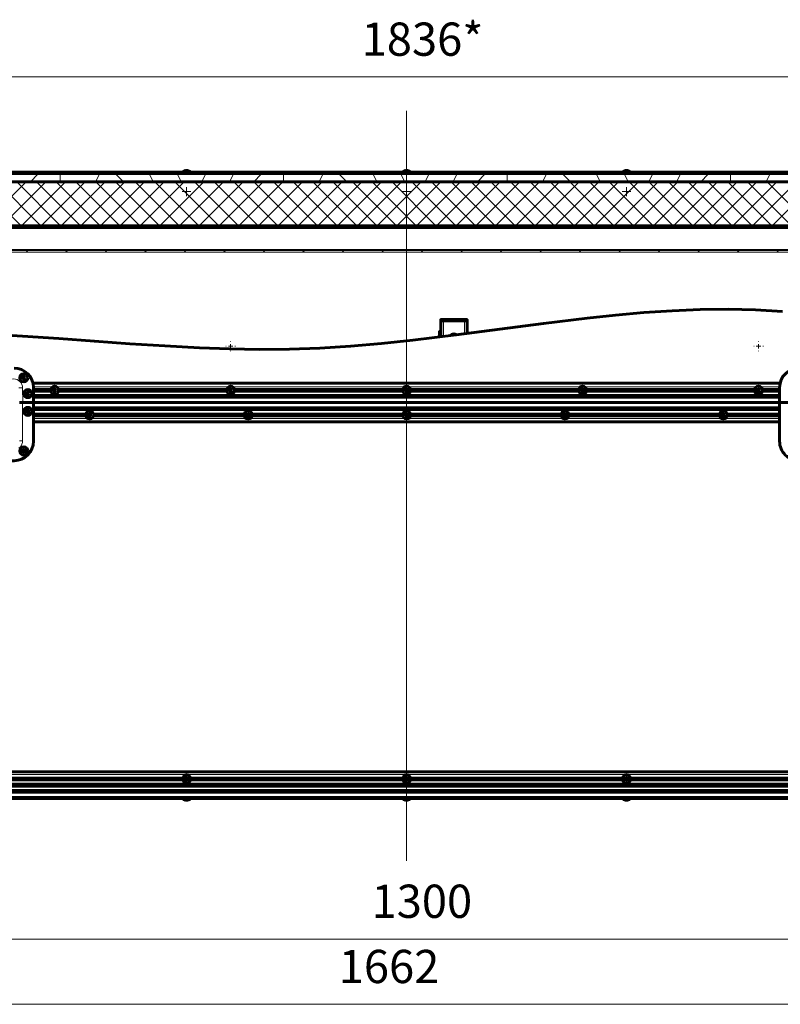
# Model space of a CAD drawing. Units: millimetres. Extents: x 1504.4 to 1518.3, y 1004.8 to 1012.4.
# Drawn here: x 1507.8 to 1511.2, y 1007.7 to 1012.1 of the extents above; entities that cross this region are included whole.
import ezdxf

# ---------------------------------------------------------------- set-up
doc = ezdxf.new("R2010")
doc.units = ezdxf.units.MM
doc.layers.add('PDF _Геометрия', color=7, linetype='Continuous')
doc.layers.add('PDF _Текст', color=7, linetype='Continuous')
doc.styles.add('PDF Arial', font='arial.ttf')

msp = doc.modelspace()

# ---------------------------------------------------------------- linework, layer by layer
at = {"layer": 'PDF _Геометрия', "lineweight": 20}
for points in [[(1505.9031, 1011.8401), (1513.1314, 1011.8401)], [(1509.5173, 1008.3328), (1509.5173, 1011.6894)], [(1512.9299, 1011.4137), (1506.1047, 1011.4137)], [(1506.1047, 1011.4111), (1512.9299, 1011.4111)], [(1512.9299, 1011.4107), (1506.1047, 1011.4107)], [(1506.1047, 1011.4094), (1512.9299, 1011.4094)], [(1507.596, 1011.3716), (1507.7929, 1011.1748)], [(1507.8146, 1011.3716), (1507.6177, 1011.1748)], [(1507.6844, 1011.3716), (1507.8813, 1011.1748)], [(1507.903, 1011.3716), (1507.7061, 1011.1748)], [(1507.7728, 1011.3716), (1507.9696, 1011.1748)], [(1507.9913, 1011.3716), (1507.7945, 1011.1748)], [(1507.834, 1011.3716), (1507.8673, 1011.4049), (1507.8755, 1011.409)], [(1507.8612, 1011.3716), (1508.058, 1011.1748)], [(1508.0797, 1011.3716), (1507.8829, 1011.1748)], [(1507.9496, 1011.3716), (1508.1464, 1011.1748)], [(1507.9673, 1011.3716), (1507.9673, 1011.409)], [(1508.1681, 1011.3716), (1507.9713, 1011.1748)], [(1508.038, 1011.3716), (1508.2348, 1011.1748)], [(1508.2565, 1011.3716), (1508.0597, 1011.1748)], [(1508.1256, 1011.3716), (1508.1443, 1011.409)], [(1508.1263, 1011.3716), (1508.3232, 1011.1748)], [(1508.3449, 1011.3716), (1508.148, 1011.1748)], [(1508.2505, 1011.3716), (1508.2131, 1011.409)], [(1508.2147, 1011.3716), (1508.4116, 1011.1748)], [(1508.4333, 1011.3716), (1508.2364, 1011.1748)], [(1508.3031, 1011.3716), (1508.5, 1011.1748)], [(1508.5217, 1011.3716), (1508.3248, 1011.1748)], [(1508.3839, 1011.3716), (1508.3673, 1011.4049), (1508.3631, 1011.409)], [(1508.3915, 1011.3716), (1508.5884, 1011.1748)], [(1508.6101, 1011.3716), (1508.4132, 1011.1748)], [(1508.4799, 1011.3716), (1508.6768, 1011.1748)], [(1508.5089, 1011.3716), (1508.4902, 1011.409)], [(1508.6984, 1011.3716), (1508.5016, 1011.1748)], [(1508.5683, 1011.3716), (1508.7651, 1011.1748)], [(1508.7868, 1011.3716), (1508.59, 1011.1748)], [(1508.6006, 1011.3716), (1508.6173, 1011.4049)], [(1508.6567, 1011.3716), (1508.8535, 1011.1748)], [(1508.6673, 1011.4049), (1508.6631, 1011.409)], [(1508.8752, 1011.3716), (1508.6784, 1011.1748)], [(1508.7256, 1011.3716), (1508.7443, 1011.409)], [(1508.7451, 1011.3716), (1508.9419, 1011.1748)], [(1508.9636, 1011.3716), (1508.7668, 1011.1748)], [(1508.8334, 1011.3716), (1509.0303, 1011.1748)], [(1508.834, 1011.3716), (1508.8673, 1011.4049), (1508.8755, 1011.409)], [(1509.052, 1011.3716), (1508.8552, 1011.1748)], [(1508.9218, 1011.3716), (1509.1187, 1011.1748)], [(1509.1404, 1011.3716), (1508.9435, 1011.1748)], [(1508.9673, 1011.3716), (1508.9673, 1011.409)], [(1509.0102, 1011.3716), (1509.2071, 1011.1748)], [(1509.2288, 1011.3716), (1509.0319, 1011.1748)], [(1509.0986, 1011.3716), (1509.2955, 1011.1748)], [(1509.3172, 1011.3716), (1509.1203, 1011.1748)], [(1509.1256, 1011.3716), (1509.1443, 1011.409)], [(1509.187, 1011.3716), (1509.3838, 1011.1748)], [(1509.4056, 1011.3716), (1509.2087, 1011.1748)], [(1509.2505, 1011.3716), (1509.2131, 1011.409)], [(1509.2754, 1011.3716), (1509.4722, 1011.1748)], [(1509.4939, 1011.3716), (1509.2971, 1011.1748)], [(1509.3839, 1011.3716), (1509.3673, 1011.4049), (1509.3631, 1011.409)], [(1509.3638, 1011.3716), (1509.5606, 1011.1748)], [(1509.5823, 1011.3716), (1509.3855, 1011.1748)], [(1509.4522, 1011.3716), (1509.649, 1011.1748)], [(1509.6707, 1011.3716), (1509.4739, 1011.1748)], [(1509.5089, 1011.3716), (1509.4902, 1011.409)], [(1509.5406, 1011.3716), (1509.7374, 1011.1748)], [(1509.7591, 1011.3716), (1509.5623, 1011.1748)], [(1509.6006, 1011.3716), (1509.6173, 1011.4049)], [(1509.6289, 1011.3716), (1509.8258, 1011.1748)], [(1509.8475, 1011.3716), (1509.6507, 1011.1748)], [(1509.6673, 1011.4049), (1509.6631, 1011.409)], [(1509.7173, 1011.3716), (1509.9142, 1011.1748)], [(1509.7256, 1011.3716), (1509.7443, 1011.409)], [(1509.9359, 1011.3716), (1509.739, 1011.1748)], [(1509.8057, 1011.3716), (1510.0026, 1011.1748)], [(1510.0243, 1011.3716), (1509.8274, 1011.1748)], [(1509.834, 1011.3716), (1509.8673, 1011.4049), (1509.8755, 1011.409)], [(1509.8941, 1011.3716), (1510.091, 1011.1748)], [(1510.1127, 1011.3716), (1509.9158, 1011.1748)], [(1509.9673, 1011.3716), (1509.9673, 1011.409)], [(1509.9825, 1011.3716), (1510.1793, 1011.1748)], [(1510.2011, 1011.3716), (1510.0042, 1011.1748)], [(1510.0709, 1011.3716), (1510.2677, 1011.1748)], [(1510.2894, 1011.3716), (1510.0926, 1011.1748)], [(1510.1256, 1011.3716), (1510.1443, 1011.409)], [(1510.1593, 1011.3716), (1510.3561, 1011.1748)], [(1510.3778, 1011.3716), (1510.181, 1011.1748)], [(1510.2505, 1011.3716), (1510.2131, 1011.409)], [(1510.2477, 1011.3716), (1510.4445, 1011.1748)], [(1510.4662, 1011.3716), (1510.2694, 1011.1748)], [(1510.3361, 1011.3716), (1510.5329, 1011.1748)], [(1510.5546, 1011.3716), (1510.3578, 1011.1748)], [(1510.3839, 1011.3716), (1510.3673, 1011.4049), (1510.3631, 1011.409)], [(1510.4244, 1011.3716), (1510.6213, 1011.1748)], [(1510.643, 1011.3716), (1510.4461, 1011.1748)], [(1510.5089, 1011.3716), (1510.4902, 1011.409)], [(1510.5128, 1011.3716), (1510.7097, 1011.1748)], [(1510.7314, 1011.3716), (1510.5345, 1011.1748)], [(1510.6006, 1011.3716), (1510.6173, 1011.4049)], [(1510.6012, 1011.3716), (1510.7981, 1011.1748)], [(1510.8198, 1011.3716), (1510.6229, 1011.1748)], [(1510.6673, 1011.4049), (1510.6631, 1011.409)], [(1510.6896, 1011.3716), (1510.8865, 1011.1748)], [(1510.9082, 1011.3716), (1510.7113, 1011.1748)], [(1510.7256, 1011.3716), (1510.7443, 1011.409)], [(1510.778, 1011.3716), (1510.9748, 1011.1748)], [(1510.9965, 1011.3716), (1510.7997, 1011.1748)], [(1510.834, 1011.3716), (1510.8673, 1011.4049), (1510.8755, 1011.409)], [(1510.8664, 1011.3716), (1511.0632, 1011.1748)], [(1511.0849, 1011.3716), (1510.8881, 1011.1748)], [(1510.9548, 1011.3716), (1511.1516, 1011.1748)], [(1510.9673, 1011.3716), (1510.9673, 1011.409)], [(1511.1733, 1011.3716), (1510.9765, 1011.1748)], [(1511.0432, 1011.3716), (1511.24, 1011.1748)], [(1511.2617, 1011.3716), (1511.0649, 1011.1748)], [(1511.1256, 1011.3716), (1511.1443, 1011.409)], [(1511.1315, 1011.3716), (1511.3284, 1011.1748)], [(1511.3501, 1011.3716), (1511.1533, 1011.1748)], [(1508.5232, 1011.3271), (1508.5133, 1011.3271)], [(1508.533, 1011.3173), (1508.533, 1011.3271), (1508.5231, 1011.3271)], [(1508.533, 1011.337), (1508.533, 1011.3468)], [(1508.533, 1011.337), (1508.533, 1011.3271), (1508.5428, 1011.3271)], [(1508.5428, 1011.3271), (1508.5527, 1011.3271)], [(1509.5074, 1011.3271), (1509.4976, 1011.3271)], [(1509.5172, 1011.3173), (1509.5172, 1011.3271), (1509.5074, 1011.3271)], [(1509.5172, 1011.337), (1509.5172, 1011.3271), (1509.5271, 1011.3271)], [(1509.5173, 1011.337), (1509.5173, 1011.3468)], [(1509.5271, 1011.3271), (1509.5369, 1011.3271)], [(1510.4917, 1011.3271), (1510.4818, 1011.3271)], [(1510.5015, 1011.3173), (1510.5015, 1011.3271), (1510.4917, 1011.3271)], [(1510.5015, 1011.337), (1510.5015, 1011.3468)], [(1510.5015, 1011.337), (1510.5015, 1011.3271), (1510.5113, 1011.3271)], [(1510.5113, 1011.3271), (1510.5212, 1011.3271)], [(1508.533, 1011.3173), (1508.533, 1011.3074)], [(1509.5173, 1011.3173), (1509.5173, 1011.3074)], [(1510.5015, 1011.3173), (1510.5015, 1011.3074)], [(1512.8637, 1011.1746), (1506.1708, 1011.1746)], [(1512.8558, 1011.1667), (1506.1787, 1011.1667)], [(1512.8519, 1010.6007), (1512.8519, 1011.1628), (1506.1826, 1011.1628), (1506.1826, 1011.1213)], [(1507.8814, 1011.1746), (1507.8893, 1011.1667)], [(1508.0582, 1011.1746), (1508.0661, 1011.1667)], [(1508.235, 1011.1746), (1508.2429, 1011.1667)], [(1508.4118, 1011.1746), (1508.4197, 1011.1667)], [(1508.5886, 1011.1746), (1508.5964, 1011.1667)], [(1508.7653, 1011.1746), (1508.7732, 1011.1667)], [(1508.9421, 1011.1746), (1508.95, 1011.1667)], [(1509.1189, 1011.1746), (1509.1268, 1011.1667)], [(1509.2957, 1011.1746), (1509.3035, 1011.1667)], [(1509.4724, 1011.1746), (1509.4803, 1011.1667)], [(1509.6492, 1011.1746), (1509.6571, 1011.1667)], [(1509.826, 1011.1746), (1509.8339, 1011.1667)], [(1510.0028, 1011.1746), (1510.0106, 1011.1667)], [(1510.1795, 1011.1746), (1510.1874, 1011.1667)], [(1510.3563, 1011.1746), (1510.3642, 1011.1667)], [(1510.5331, 1011.1746), (1510.541, 1011.1667)], [(1510.7099, 1011.1746), (1510.7178, 1011.1667)], [(1510.8867, 1011.1746), (1510.8945, 1011.1667)], [(1511.0634, 1011.1746), (1511.0713, 1011.1667)], [(1512.7535, 1011.0643), (1506.281, 1011.0643), (1506.2889, 1011.0565), (1506.281, 1011.0643), (1506.281, 1011.0644), (1506.2808, 1011.0646), (1506.2805, 1011.0649), (1506.2801, 1011.0653), (1506.2796, 1011.0657), (1506.2791, 1011.0663), (1506.2784, 1011.0669), (1506.2778, 1011.0676), (1506.2771, 1011.0683), (1506.2779, 1011.0675), (1506.2786, 1011.0668), (1506.2793, 1011.0661), (1506.2799, 1011.0655), (1506.2804, 1011.065), (1506.2807, 1011.0646), (1506.281, 1011.0644), (1506.281, 1011.0643)], [(1512.7574, 1010.5994), (1512.7574, 1011.0683), (1506.2771, 1011.0683), (1506.2771, 1010.6507)], [(1507.8149, 1011.0643), (1507.8228, 1011.0565)], [(1507.9917, 1011.0643), (1507.9996, 1011.0565)], [(1508.1685, 1011.0643), (1508.1763, 1011.0565)], [(1508.3452, 1011.0643), (1508.3531, 1011.0565)], [(1508.522, 1011.0643), (1508.5299, 1011.0565)], [(1508.6988, 1011.0643), (1508.7067, 1011.0565)], [(1508.8756, 1011.0643), (1508.8834, 1011.0565)], [(1509.0523, 1011.0643), (1509.0602, 1011.0565)], [(1509.2291, 1011.0643), (1509.237, 1011.0565)], [(1509.4059, 1011.0643), (1509.4138, 1011.0565)], [(1509.5827, 1011.0643), (1509.5906, 1011.0565)], [(1509.7594, 1011.0643), (1509.7673, 1011.0565)], [(1509.9362, 1011.0643), (1509.9441, 1011.0565)], [(1510.113, 1011.0643), (1510.1209, 1011.0565)], [(1510.2898, 1011.0643), (1510.2977, 1011.0565)], [(1510.4666, 1011.0643), (1510.4744, 1011.0565)], [(1510.6433, 1011.0643), (1510.6512, 1011.0565)], [(1510.8201, 1011.0643), (1510.828, 1011.0565)], [(1510.9969, 1011.0643), (1511.0048, 1011.0565)], [(1511.1737, 1011.0643), (1511.1815, 1011.0565)], [(1506.2889, 1011.0565), (1512.7456, 1011.0565)], [(1509.682, 1010.6797), (1509.682, 1010.7488), (1509.682, 1010.7547)], [(1509.7765, 1010.6916), (1509.7765, 1010.7488), (1509.7765, 1010.7547)], [(1508.7102, 1010.6354), (1508.7082, 1010.6354)], [(1508.7299, 1010.6256), (1508.7299, 1010.6354), (1508.72, 1010.6354)], [(1508.7298, 1010.6551), (1508.7298, 1010.6571)], [(1508.7299, 1010.6452), (1508.7299, 1010.6354), (1508.7397, 1010.6354)], [(1508.7495, 1010.6354), (1508.7515, 1010.6354)], [(1511.0724, 1010.6354), (1511.0704, 1010.6354)], [(1511.092, 1010.6256), (1511.092, 1010.6354), (1511.0822, 1010.6354)], [(1511.092, 1010.6452), (1511.092, 1010.6354), (1511.1019, 1010.6354)], [(1511.0921, 1010.6551), (1511.0921, 1010.6571)], [(1511.1117, 1010.6354), (1511.1137, 1010.6354)], [(1508.7298, 1010.6157), (1508.7298, 1010.6137)], [(1511.0921, 1010.6157), (1511.0921, 1010.6137)], [(1507.4949, 1010.3835), (1507.4948, 1010.4484), (1507.4955, 1010.4563), (1507.4978, 1010.4638), (1507.5015, 1010.4708), (1507.5064, 1010.4769), (1507.5125, 1010.4819), (1507.5194, 1010.4856), (1507.527, 1010.4879), (1507.5348, 1010.4887), (1507.7592, 1010.4892), (1507.7671, 1010.4885), (1507.7746, 1010.4862), (1507.7815, 1010.4825), (1507.7876, 1010.4775), (1507.7926, 1010.4715), (1507.7964, 1010.4645), (1507.7987, 1010.457), (1507.7995, 1010.4492), (1507.7996, 1010.3842)], [(1507.7821, 1010.4491), (1507.7829, 1010.4491), (1507.7837, 1010.4491), (1507.7843, 1010.4491), (1507.7849, 1010.4491), (1507.7854, 1010.4491), (1507.7858, 1010.4491), (1507.786, 1010.4491), (1507.7861, 1010.4491), (1507.7863, 1010.4491), (1507.7871, 1010.4492), (1507.7883, 1010.4492), (1507.79, 1010.4492), (1507.792, 1010.4492), (1507.7944, 1010.4492), (1507.7969, 1010.4492), (1507.7995, 1010.4492)], [(1511.1886, 1010.4698), (1507.8459, 1010.4698)], [(1507.9334, 1010.4543), (1507.8478, 1010.4543)], [(1507.8478, 1010.4543), (1507.9336, 1010.4543)], [(1507.9513, 1010.4543), (1508.721, 1010.4543)], [(1508.7208, 1010.4543), (1507.9515, 1010.4543)], [(1508.7387, 1010.4543), (1509.5084, 1010.4543)], [(1509.5082, 1010.4543), (1508.7389, 1010.4543)], [(1509.5172, 1010.4484), (1509.5172, 1010.4385), (1509.5271, 1010.4385)], [(1509.5173, 1010.4582), (1509.5173, 1010.4602)], [(1509.5261, 1010.4543), (1510.2958, 1010.4543)], [(1510.2956, 1010.4543), (1509.5263, 1010.4543)], [(1510.3046, 1010.4484), (1510.3046, 1010.4385), (1510.3145, 1010.4385)], [(1510.3047, 1010.4582), (1510.3047, 1010.4602)], [(1510.3135, 1010.4543), (1511.0832, 1010.4543)], [(1511.083, 1010.4543), (1510.3137, 1010.4543)], [(1511.1009, 1010.4543), (1511.1867, 1010.4543)], [(1511.1867, 1010.4543), (1511.1011, 1010.4543)], [(1507.8479, 1010.4429), (1507.9249, 1010.4429)], [(1507.9247, 1010.4421), (1507.8479, 1010.4421)], [(1507.8479, 1010.435), (1507.9247, 1010.435)], [(1507.9249, 1010.4342), (1507.8479, 1010.4342)], [(1507.848, 1010.4153), (1511.1865, 1010.4153)], [(1511.1865, 1010.4145), (1507.848, 1010.4145)], [(1507.848, 1010.4074), (1511.1865, 1010.4074)], [(1511.1865, 1010.4067), (1507.848, 1010.4067)], [(1507.96, 1010.4429), (1508.7123, 1010.4429)], [(1508.7123, 1010.4342), (1507.96, 1010.4342)], [(1508.7121, 1010.4421), (1507.9602, 1010.4421)], [(1507.9602, 1010.435), (1508.7121, 1010.435)], [(1508.7474, 1010.4429), (1509.4997, 1010.4429)], [(1509.4997, 1010.4342), (1508.7474, 1010.4342)], [(1509.4995, 1010.4421), (1508.7476, 1010.4421)], [(1508.7476, 1010.435), (1509.4995, 1010.435)], [(1509.4976, 1010.4386), (1509.4956, 1010.4386)], [(1509.5172, 1010.4287), (1509.5172, 1010.4385), (1509.5074, 1010.4385)], [(1509.5173, 1010.4189), (1509.5173, 1010.4169)], [(1509.5348, 1010.4429), (1510.2871, 1010.4429)], [(1510.2871, 1010.4342), (1509.5348, 1010.4342)], [(1510.2869, 1010.4421), (1509.535, 1010.4421)], [(1509.535, 1010.435), (1510.2869, 1010.435)], [(1509.5369, 1010.4386), (1509.5389, 1010.4386)], [(1510.285, 1010.4386), (1510.283, 1010.4386)], [(1510.3046, 1010.4287), (1510.3046, 1010.4385), (1510.2948, 1010.4385)], [(1510.3047, 1010.4189), (1510.3047, 1010.4169)], [(1510.3222, 1010.4429), (1511.0745, 1010.4429)], [(1511.0745, 1010.4342), (1510.3222, 1010.4342)], [(1511.0743, 1010.4421), (1510.3224, 1010.4421)], [(1510.3224, 1010.435), (1511.0743, 1010.435)], [(1510.3243, 1010.4386), (1510.3263, 1010.4386)], [(1511.1096, 1010.4429), (1511.1866, 1010.4429)], [(1511.1866, 1010.4342), (1511.1096, 1010.4342)], [(1511.1866, 1010.4421), (1511.1098, 1010.4421)], [(1511.1098, 1010.435), (1511.1866, 1010.435)], [(1507.7995, 1010.3834), (1507.848, 1010.3834)], [(1507.7995, 1010.3834), (1507.7995, 1010.2122)], [(1507.8224, 1010.3637), (1507.8224, 1010.3657)], [(1507.848, 1010.3874), (1511.1864, 1010.3874)], [(1511.1865, 1010.3795), (1507.848, 1010.3795)], [(1507.848, 1010.3602), (1511.1865, 1010.3602)], [(1511.1865, 1010.3594), (1507.848, 1010.3594)], [(1511.1865, 1010.3834), (1511.235, 1010.3834)], [(1507.8027, 1010.3441), (1507.8007, 1010.3441)], [(1507.8224, 1010.3342), (1507.8224, 1010.3441), (1507.8125, 1010.3441)], [(1507.8224, 1010.3539), (1507.8224, 1010.3441), (1507.8322, 1010.3441)], [(1507.8224, 1010.3244), (1507.8224, 1010.3224)], [(1507.8421, 1010.3441), (1507.844, 1010.3441)], [(1507.848, 1010.3523), (1511.1865, 1010.3523)], [(1511.1865, 1010.3515), (1507.848, 1010.3515)], [(1507.848, 1010.3326), (1508.0823, 1010.3326)], [(1508.0822, 1010.3319), (1507.848, 1010.3319)], [(1507.848, 1010.3248), (1508.0822, 1010.3248)], [(1508.0823, 1010.324), (1507.848, 1010.324)], [(1507.848, 1010.3126), (1508.0909, 1010.3126)], [(1508.0911, 1010.3125), (1507.848, 1010.3125)], [(1508.0802, 1010.3283), (1508.0783, 1010.3283)], [(1508.0999, 1010.3185), (1508.0999, 1010.3283), (1508.0901, 1010.3283)], [(1508.0999, 1010.348), (1508.0999, 1010.35)], [(1508.0999, 1010.3382), (1508.0999, 1010.3283), (1508.1098, 1010.3283)], [(1508.7997, 1010.3125), (1508.1088, 1010.3125)], [(1508.1089, 1010.3126), (1508.7996, 1010.3126)], [(1508.1175, 1010.3326), (1508.791, 1010.3326)], [(1508.791, 1010.324), (1508.1175, 1010.324)], [(1508.7908, 1010.3319), (1508.1177, 1010.3319)], [(1508.1177, 1010.3248), (1508.7908, 1010.3248)], [(1508.1196, 1010.3283), (1508.1216, 1010.3283)], [(1508.7889, 1010.3283), (1508.7869, 1010.3283)], [(1508.8086, 1010.3185), (1508.8086, 1010.3283), (1508.7987, 1010.3283)], [(1508.8086, 1010.348), (1508.8086, 1010.35)], [(1508.8086, 1010.3382), (1508.8086, 1010.3283), (1508.8184, 1010.3283)], [(1509.5084, 1010.3125), (1508.8174, 1010.3125)], [(1508.8176, 1010.3126), (1509.5082, 1010.3126)], [(1508.8262, 1010.3326), (1509.4997, 1010.3326)], [(1509.4997, 1010.324), (1508.8262, 1010.324)], [(1509.4995, 1010.3319), (1508.8264, 1010.3319)], [(1508.8264, 1010.3248), (1509.4995, 1010.3248)], [(1508.8283, 1010.3283), (1508.8302, 1010.3283)], [(1509.4976, 1010.3283), (1509.4956, 1010.3283)], [(1509.5172, 1010.3185), (1509.5172, 1010.3283), (1509.5074, 1010.3283)], [(1509.5172, 1010.3382), (1509.5172, 1010.3283), (1509.5271, 1010.3283)], [(1509.5173, 1010.348), (1509.5173, 1010.35)], [(1510.217, 1010.3125), (1509.5261, 1010.3125)], [(1509.5263, 1010.3126), (1510.2169, 1010.3126)], [(1509.5348, 1010.3326), (1510.2083, 1010.3326)], [(1510.2083, 1010.324), (1509.5348, 1010.324)], [(1510.2082, 1010.3319), (1509.535, 1010.3319)], [(1509.535, 1010.3248), (1510.2082, 1010.3248)], [(1509.5369, 1010.3283), (1509.5389, 1010.3283)], [(1510.2062, 1010.3283), (1510.2043, 1010.3283)], [(1510.2259, 1010.3185), (1510.2259, 1010.3283), (1510.2161, 1010.3283)], [(1510.2259, 1010.348), (1510.2259, 1010.35)], [(1510.2259, 1010.3382), (1510.2259, 1010.3283), (1510.2358, 1010.3283)], [(1510.9257, 1010.3125), (1510.2348, 1010.3125)], [(1510.2349, 1010.3126), (1510.9255, 1010.3126)], [(1510.2435, 1010.3326), (1510.917, 1010.3326)], [(1510.917, 1010.324), (1510.2435, 1010.324)], [(1510.9168, 1010.3319), (1510.2437, 1010.3319)], [(1510.2437, 1010.3248), (1510.9168, 1010.3248)], [(1510.2456, 1010.3283), (1510.2476, 1010.3283)], [(1510.9149, 1010.3283), (1510.9129, 1010.3283)], [(1510.9346, 1010.3185), (1510.9346, 1010.3283), (1510.9247, 1010.3283)], [(1510.9346, 1010.348), (1510.9346, 1010.35)], [(1510.9346, 1010.3382), (1510.9346, 1010.3283), (1510.9444, 1010.3283)], [(1511.1865, 1010.3125), (1510.9434, 1010.3125)], [(1510.9436, 1010.3126), (1511.1865, 1010.3126)], [(1510.9522, 1010.3326), (1511.1865, 1010.3326)], [(1511.1865, 1010.324), (1510.9522, 1010.324)], [(1511.1865, 1010.3319), (1510.9523, 1010.3319)], [(1510.9523, 1010.3248), (1511.1865, 1010.3248)], [(1510.9543, 1010.3283), (1510.9562, 1010.3283)], [(1507.848, 1010.2971), (1511.1865, 1010.2971)], [(1508.0999, 1010.3086), (1508.0999, 1010.3067)], [(1508.8086, 1010.3086), (1508.8086, 1010.3067)], [(1509.5173, 1010.3086), (1509.5173, 1010.3067)], [(1510.2259, 1010.3086), (1510.2259, 1010.3067)], [(1510.9346, 1010.3086), (1510.9346, 1010.3067)], [(1507.7861, 1010.2122), (1507.7864, 1010.2122), (1507.7872, 1010.2122), (1507.7884, 1010.2122), (1507.7901, 1010.2122), (1507.7921, 1010.2122), (1507.7944, 1010.2122), (1507.7969, 1010.2122), (1507.7995, 1010.2122), (1507.7988, 1010.2043), (1507.7965, 1010.1968), (1507.7928, 1010.1899), (1507.7878, 1010.1838), (1507.7817, 1010.1788)], [(1507.8047, 1010.1866), (1507.8047, 1010.1886)], [(1507.8046, 1010.1571), (1507.8046, 1010.1669), (1507.7948, 1010.1669)], [(1507.8046, 1010.1767), (1507.8046, 1010.1669), (1507.8145, 1010.1669)], [(1507.8047, 1010.1472), (1507.8047, 1010.1452)], [(1507.8243, 1010.1669), (1507.8263, 1010.1669)], [(1512.9346, 1008.7306), (1506.0999, 1008.7306)], [(1512.9444, 1008.719), (1506.0901, 1008.719)], [(1506.0902, 1008.7191), (1512.9444, 1008.7191)], [(1507.5663, 1008.7037), (1508.5154, 1008.7037)], [(1508.5154, 1008.695), (1507.5663, 1008.695)], [(1508.5152, 1008.7029), (1507.5665, 1008.7029)], [(1507.5665, 1008.6958), (1508.5152, 1008.6958)], [(1508.5133, 1008.6994), (1508.5113, 1008.6994)], [(1508.533, 1008.6895), (1508.533, 1008.6994), (1508.5231, 1008.6994)], [(1508.533, 1008.7191), (1508.533, 1008.721)], [(1508.533, 1008.7092), (1508.533, 1008.6994), (1508.5428, 1008.6994)], [(1508.5506, 1008.7037), (1509.4997, 1008.7037)], [(1509.4997, 1008.695), (1508.5506, 1008.695)], [(1509.4995, 1008.7029), (1508.5508, 1008.7029)], [(1508.5508, 1008.6958), (1509.4995, 1008.6958)], [(1508.5527, 1008.6994), (1508.5547, 1008.6994)], [(1509.4976, 1008.6994), (1509.4956, 1008.6994)], [(1509.5172, 1008.6895), (1509.5172, 1008.6994), (1509.5074, 1008.6994)], [(1509.5172, 1008.7092), (1509.5172, 1008.6994), (1509.5271, 1008.6994)], [(1509.5173, 1008.7191), (1509.5173, 1008.721)], [(1509.5348, 1008.7037), (1510.4839, 1008.7037)], [(1510.4839, 1008.695), (1509.5348, 1008.695)], [(1510.4837, 1008.7029), (1509.535, 1008.7029)], [(1509.535, 1008.6958), (1510.4837, 1008.6958)], [(1509.5369, 1008.6994), (1509.5389, 1008.6994)], [(1510.4818, 1008.6994), (1510.4798, 1008.6994)], [(1510.5015, 1008.6895), (1510.5015, 1008.6994), (1510.4917, 1008.6994)], [(1510.5015, 1008.7191), (1510.5015, 1008.721)], [(1510.5015, 1008.7092), (1510.5015, 1008.6994), (1510.5113, 1008.6994)], [(1510.5191, 1008.7037), (1511.4682, 1008.7037)], [(1511.4682, 1008.695), (1510.5191, 1008.695)], [(1511.468, 1008.7029), (1510.5193, 1008.7029)], [(1510.5193, 1008.6958), (1511.468, 1008.6958)], [(1510.5212, 1008.6994), (1510.5232, 1008.6994)], [(1506.0515, 1008.6683), (1512.983, 1008.6683)], [(1512.983, 1008.6675), (1506.0515, 1008.6675)], [(1506.0515, 1008.6486), (1512.983, 1008.6486)], [(1512.983, 1008.6478), (1506.0515, 1008.6478)], [(1506.0515, 1008.6407), (1512.983, 1008.6407)], [(1512.983, 1008.6399), (1506.0515, 1008.6399)], [(1512.9822, 1008.6754), (1506.0523, 1008.6754)], [(1506.0525, 1008.6762), (1512.982, 1008.6762)], [(1508.533, 1008.6797), (1508.533, 1008.6777)], [(1509.5173, 1008.6797), (1509.5173, 1008.6777)], [(1510.5015, 1008.6797), (1510.5015, 1008.6777)], [(1512.983, 1008.6206), (1506.0515, 1008.6206)], [(1506.9582, 1007.9833), (1512.0763, 1007.9833)], [(1506.1039, 1007.6915), (1512.6472, 1007.6915)]]:
    msp.add_lwpolyline(points, dxfattribs=at)
at = {"layer": 'PDF _Геометрия', "lineweight": 60}
for points in [[(1506.1047, 1011.4137), (1512.9298, 1011.4137)], [(1508.5511, 1011.4137), (1508.5498, 1011.4151), (1508.5484, 1011.4164), (1508.5469, 1011.4175), (1508.5454, 1011.4186), (1508.5437, 1011.4195), (1508.542, 1011.4202), (1508.5403, 1011.4209), (1508.5384, 1011.4214), (1508.5381, 1011.4214), (1508.5369, 1011.4214), (1508.5352, 1011.4214), (1508.5331, 1011.4214), (1508.531, 1011.4214), (1508.5292, 1011.4214), (1508.528, 1011.4214), (1508.5275, 1011.4214), (1508.5257, 1011.4209), (1508.524, 1011.4202), (1508.5223, 1011.4195), (1508.5206, 1011.4186), (1508.519, 1011.4175), (1508.5176, 1011.4164), (1508.5162, 1011.4151), (1508.5149, 1011.4137)], [(1509.5354, 1011.4137), (1509.5341, 1011.4151), (1509.5327, 1011.4164), (1509.5312, 1011.4175), (1509.5296, 1011.4186), (1509.528, 1011.4195), (1509.5263, 1011.4202), (1509.5245, 1011.4209), (1509.5227, 1011.4214), (1509.5223, 1011.4214), (1509.5212, 1011.4214), (1509.5194, 1011.4214), (1509.5173, 1011.4214), (1509.5152, 1011.4214), (1509.5134, 1011.4214), (1509.5122, 1011.4214), (1509.5118, 1011.4214), (1509.51, 1011.4209), (1509.5082, 1011.4202), (1509.5065, 1011.4195), (1509.5049, 1011.4186), (1509.5033, 1011.4175), (1509.5018, 1011.4164), (1509.5004, 1011.4151), (1509.4991, 1011.4137)], [(1510.5196, 1011.4137), (1510.5183, 1011.4151), (1510.5169, 1011.4164), (1510.5155, 1011.4175), (1510.5139, 1011.4186), (1510.5122, 1011.4195), (1510.5105, 1011.4202), (1510.5088, 1011.4209), (1510.507, 1011.4214), (1510.5066, 1011.4214), (1510.5054, 1011.4214), (1510.5037, 1011.4214), (1510.5016, 1011.4214), (1510.4995, 1011.4214), (1510.4977, 1011.4214), (1510.4965, 1011.4214), (1510.496, 1011.4214), (1510.4942, 1011.4209), (1510.4925, 1011.4202), (1510.4908, 1011.4195), (1510.4891, 1011.4186), (1510.4875, 1011.4175), (1510.4861, 1011.4164), (1510.4847, 1011.4151), (1510.4834, 1011.4137)], [(1507.6335, 1010.6905), (1507.7989, 1010.6809), (1507.9612, 1010.6698), (1508.1209, 1010.6581), (1508.2788, 1010.6468), (1508.4354, 1010.6366), (1508.5914, 1010.6284), (1508.725, 1010.6236), (1508.859, 1010.6214), (1508.9938, 1010.6224), (1509.1296, 1010.6271), (1509.2669, 1010.6358), (1509.4056, 1010.648), (1509.5454, 1010.663), (1509.7391, 1010.6867), (1509.9341, 1010.7123), (1510.1298, 1010.7379), (1510.3258, 1010.7615), (1510.4527, 1010.7748), (1510.5794, 1010.7859), (1510.7056, 1010.7943), (1510.8313, 1010.7995), (1510.9564, 1010.8009), (1511.0784, 1010.7981), (1511.1996, 1010.7909)], [(1509.6702, 1010.6783), (1509.6702, 1010.7488), (1509.6704, 1010.7488), (1509.6711, 1010.7488), (1509.6722, 1010.7488), (1509.6737, 1010.7488), (1509.6754, 1010.7488), (1509.6775, 1010.7488), (1509.6797, 1010.7488), (1509.682, 1010.7488), (1509.7765, 1010.7488), (1509.682, 1010.7488), (1509.6797, 1010.7488), (1509.6775, 1010.7488), (1509.6754, 1010.7488), (1509.6737, 1010.7488), (1509.6722, 1010.7488), (1509.6711, 1010.7488), (1509.6704, 1010.7488), (1509.6702, 1010.7488), (1509.6702, 1010.7547), (1509.6704, 1010.7547), (1509.6711, 1010.7547), (1509.6722, 1010.7547), (1509.6737, 1010.7547), (1509.6754, 1010.7547), (1509.6775, 1010.7547), (1509.6797, 1010.7547), (1509.682, 1010.7547), (1509.7765, 1010.7547), (1509.7788, 1010.7547), (1509.781, 1010.7547), (1509.7831, 1010.7547), (1509.7848, 1010.7547), (1509.7863, 1010.7547), (1509.7874, 1010.7547), (1509.7881, 1010.7547), (1509.7883, 1010.7547), (1509.7883, 1010.7488), (1509.7881, 1010.7488), (1509.7874, 1010.7488), (1509.7863, 1010.7488), (1509.7848, 1010.7488), (1509.7831, 1010.7488), (1509.781, 1010.7488), (1509.7788, 1010.7488), (1509.7765, 1010.7488), (1509.7788, 1010.7488), (1509.781, 1010.7488), (1509.7831, 1010.7488), (1509.7848, 1010.7488), (1509.7863, 1010.7488), (1509.7874, 1010.7488), (1509.7881, 1010.7488), (1509.7883, 1010.7488), (1509.7883, 1010.6932)], [(1509.6702, 1010.7015), (1509.6653, 1010.7015), (1509.6643, 1010.7006), (1509.6643, 1010.7006), (1509.6643, 1010.6997), (1509.6643, 1010.6976), (1509.6643, 1010.6941), (1509.6643, 1010.6895), (1509.6643, 1010.684), (1509.6643, 1010.6778), (1509.6643, 1010.6775)], [(1509.6653, 1010.7015), (1509.6653, 1010.7007), (1509.6653, 1010.6984), (1509.6653, 1010.6949), (1509.6653, 1010.6901), (1509.6653, 1010.6844), (1509.6653, 1010.6781), (1509.6653, 1010.6775)], [(1509.7406, 1010.6874), (1509.7396, 1010.688), (1509.7346, 1010.69), (1509.7293, 1010.6907), (1509.7239, 1010.69), (1509.7189, 1010.688), (1509.7146, 1010.6847), (1509.7139, 1010.6838)], [(1509.7332, 1010.6863), (1509.7311, 1010.6867), (1509.7261, 1010.6865), (1509.7214, 1010.6848), (1509.7213, 1010.6848)], [(1509.7273, 1010.6867), (1509.7273, 1010.6857)], [(1507.8458, 1010.4701), (1511.1887, 1010.4701)], [(1507.9248, 1010.4425), (1507.8479, 1010.4425)], [(1507.9248, 1010.4346), (1507.8479, 1010.4346)], [(1511.1865, 1010.4149), (1507.848, 1010.4149)], [(1511.1865, 1010.4071), (1507.848, 1010.4071)], [(1508.7122, 1010.4425), (1507.9601, 1010.4425)], [(1508.7122, 1010.4346), (1507.9601, 1010.4346)], [(1509.4996, 1010.4425), (1508.7475, 1010.4425)], [(1509.4996, 1010.4346), (1508.7475, 1010.4346)], [(1510.287, 1010.4425), (1509.5349, 1010.4425)], [(1510.287, 1010.4346), (1509.5349, 1010.4346)], [(1511.0744, 1010.4425), (1510.3223, 1010.4425)], [(1511.0744, 1010.4346), (1510.3223, 1010.4346)], [(1511.1866, 1010.4425), (1511.1097, 1010.4425)], [(1511.1866, 1010.4346), (1511.1097, 1010.4346)], [(1507.7861, 1010.3834), (1507.7864, 1010.3834), (1507.7872, 1010.3834), (1507.7884, 1010.3834), (1507.7901, 1010.3834), (1507.7921, 1010.3834), (1507.7944, 1010.3834), (1507.7969, 1010.3834), (1507.7995, 1010.3834)], [(1507.7988, 1010.3834), (1507.7988, 1010.3835), (1507.7988, 1010.3837), (1507.7988, 1010.3841), (1507.7988, 1010.3842)], [(1507.848, 1010.3598), (1511.1865, 1010.3598)], [(1507.848, 1010.3519), (1511.1865, 1010.3519)], [(1507.848, 1010.3322), (1508.0823, 1010.3322)], [(1507.848, 1010.3244), (1508.0823, 1010.3244)], [(1508.1176, 1010.3322), (1508.7909, 1010.3322)], [(1508.1176, 1010.3244), (1508.7909, 1010.3244)], [(1508.8263, 1010.3322), (1509.4996, 1010.3322)], [(1508.8263, 1010.3244), (1509.4996, 1010.3244)], [(1509.5349, 1010.3322), (1510.2082, 1010.3322)], [(1509.5349, 1010.3244), (1510.2082, 1010.3244)], [(1510.2436, 1010.3322), (1510.9169, 1010.3322)], [(1510.2436, 1010.3244), (1510.9169, 1010.3244)], [(1510.9523, 1010.3322), (1511.1865, 1010.3322)], [(1510.9523, 1010.3244), (1511.1865, 1010.3244)], [(1511.1865, 1010.2968), (1507.848, 1010.2968)], [(1506.1001, 1008.7309), (1512.9344, 1008.7309)], [(1507.5664, 1008.7033), (1508.5153, 1008.7033)], [(1507.5664, 1008.6954), (1508.5153, 1008.6954)], [(1508.5507, 1008.7033), (1509.4996, 1008.7033)], [(1508.5507, 1008.6954), (1509.4996, 1008.6954)], [(1509.5349, 1008.7033), (1510.4838, 1008.7033)], [(1509.5349, 1008.6954), (1510.4838, 1008.6954)], [(1510.5192, 1008.7033), (1511.4681, 1008.7033)], [(1510.5192, 1008.6954), (1511.4681, 1008.6954)], [(1506.0515, 1008.6679), (1512.983, 1008.6679)], [(1506.0515, 1008.6482), (1512.983, 1008.6482)], [(1506.0515, 1008.6403), (1512.983, 1008.6403)], [(1512.9821, 1008.6758), (1506.0524, 1008.6758)], [(1512.983, 1008.6128), (1512.9654, 1008.6128), (1512.9652, 1008.6128), (1512.9641, 1008.6128), (1512.9626, 1008.6128), (1512.9608, 1008.6128), (1512.9588, 1008.6128), (1512.9566, 1008.6128), (1512.9543, 1008.6128), (1512.5724, 1008.6128), (1512.5701, 1008.6128), (1512.5678, 1008.6128), (1512.5658, 1008.6128), (1512.564, 1008.6128), (1512.5625, 1008.6128), (1512.5615, 1008.6128), (1512.5612, 1008.6128), (1506.4733, 1008.6128)], [(1508.5149, 1008.6128), (1508.5162, 1008.6114), (1508.5176, 1008.6101), (1508.519, 1008.609), (1508.5206, 1008.6079), (1508.5223, 1008.607), (1508.524, 1008.6063), (1508.5257, 1008.6056), (1508.5275, 1008.6051), (1508.5277, 1008.6051), (1508.5286, 1008.6051), (1508.5301, 1008.6051), (1508.5321, 1008.6051), (1508.5343, 1008.6051), (1508.5362, 1008.6051), (1508.5376, 1008.6051), (1508.5384, 1008.6051), (1508.5384, 1008.6051), (1508.5403, 1008.6056), (1508.542, 1008.6063), (1508.5437, 1008.607), (1508.5454, 1008.6079), (1508.5469, 1008.609), (1508.5484, 1008.6101), (1508.5498, 1008.6114), (1508.5511, 1008.6128)], [(1509.4991, 1008.6128), (1509.5004, 1008.6114), (1509.5018, 1008.6101), (1509.5033, 1008.609), (1509.5049, 1008.6079), (1509.5065, 1008.607), (1509.5082, 1008.6063), (1509.51, 1008.6056), (1509.5118, 1008.6051), (1509.5119, 1008.6051), (1509.5128, 1008.6051), (1509.5144, 1008.6051), (1509.5164, 1008.6051), (1509.5185, 1008.6051), (1509.5204, 1008.6051), (1509.5219, 1008.6051), (1509.5226, 1008.6051), (1509.5227, 1008.6051), (1509.5245, 1008.6056), (1509.5263, 1008.6063), (1509.528, 1008.607), (1509.5296, 1008.6079), (1509.5312, 1008.609), (1509.5327, 1008.6101), (1509.5341, 1008.6114), (1509.5354, 1008.6128)], [(1510.4834, 1008.6128), (1510.4847, 1008.6114), (1510.4861, 1008.6101), (1510.4875, 1008.609), (1510.4891, 1008.6079), (1510.4908, 1008.607), (1510.4925, 1008.6063), (1510.4942, 1008.6056), (1510.496, 1008.6051), (1510.4962, 1008.6051), (1510.4971, 1008.6051), (1510.4986, 1008.6051), (1510.5006, 1008.6051), (1510.5028, 1008.6051), (1510.5047, 1008.6051), (1510.5061, 1008.6051), (1510.5069, 1008.6051), (1510.507, 1008.6051), (1510.5088, 1008.6056), (1510.5105, 1008.6063), (1510.5122, 1008.607), (1510.5139, 1008.6079), (1510.5155, 1008.609), (1510.5169, 1008.6101), (1510.5183, 1008.6114), (1510.5196, 1008.6128)]]:
    msp.add_lwpolyline(points, dxfattribs=at)
for points in [[(1513.0881, 1011.1748), (1513.0881, 1011.3716), (1505.9464, 1011.3716), (1505.9464, 1011.1748)], [(1505.9543, 1011.409), (1513.0802, 1011.409), (1513.0802, 1011.3716), (1505.9543, 1011.3716)], [(1511.1865, 1010.3834), (1507.848, 1010.3834)]]:
    msp.add_lwpolyline(points, close=True, dxfattribs=at)
for points in [[(1507.7862, 1010.3842), (1507.7865, 1010.3842), (1507.7873, 1010.3842), (1507.7885, 1010.3842), (1507.7902, 1010.3842), (1507.7922, 1010.3842), (1507.7945, 1010.3842), (1507.797, 1010.3842), (1507.7996, 1010.3842), (1507.8481, 1010.3843), (1507.8479, 1010.4513, 0.414208), (1507.7611, 1010.5377)], [(1511.2349, 1010.3842), (1511.1864, 1010.3843), (1511.1866, 1010.4513, -0.414208), (1511.2734, 1010.5377)], [(1507.4464, 1010.3834), (1507.4464, 1010.2102, 0.414255), (1507.533, 1010.1236), (1507.7613, 1010.1236, 0.414208), (1507.848, 1010.2102), (1507.848, 1010.3834)], [(1511.1865, 1010.3834), (1511.1865, 1010.2102, 0.414368), (1511.2732, 1010.1236), (1511.5015, 1010.1236, 0.414368), (1511.5881, 1010.2102), (1511.5881, 1010.3834)]]:
    msp.add_lwpolyline(points, format="xyb", dxfattribs=at)
for centre, radius in [((1507.8045, 1010.4945), 0.0181), ((1507.8045, 1010.4945), 0.00545), ((1507.9425, 1010.4385), 0.0181), ((1507.9424, 1010.4386), 0.00545), ((1508.7299, 1010.4385), 0.0181), ((1508.7299, 1010.4385), 0.00545), ((1509.5172, 1010.4386), 0.0181), ((1509.5173, 1010.4386), 0.00545), ((1510.3047, 1010.4385), 0.0181), ((1510.3047, 1010.4386), 0.00546), ((1511.0921, 1010.4386), 0.0181), ((1511.0921, 1010.4385), 0.00546), ((1507.8224, 1010.4236), 0.0181), ((1507.8224, 1010.4236), 0.00545), ((1507.8224, 1010.3441), 0.0181), ((1507.8224, 1010.3441), 0.00545), ((1508.0999, 1010.3283), 0.0181), ((1508.0999, 1010.3283), 0.00545), ((1508.8086, 1010.3283), 0.0181), ((1508.8086, 1010.3283), 0.00545), ((1509.5172, 1010.3283), 0.0181), ((1509.5173, 1010.3283), 0.00546), ((1510.2259, 1010.3283), 0.0181), ((1510.2259, 1010.3283), 0.00545), ((1510.9346, 1010.3283), 0.0181), ((1510.9346, 1010.3283), 0.00545), ((1507.8047, 1010.1669), 0.0181), ((1507.8046, 1010.1669), 0.00545), ((1508.533, 1008.6994), 0.0181), ((1508.533, 1008.6994), 0.00546), ((1509.5172, 1008.6994), 0.0181), ((1509.5172, 1008.6994), 0.00546), ((1510.5015, 1008.6994), 0.0181), ((1510.5015, 1008.6994), 0.00546)]:
    msp.add_circle(centre, radius, dxfattribs=at)

# ---------------------------------------------------------------- texts
at = {"layer": 'PDF _Текст', "char_height": 0.14864, "attachment_point": 7, "style": 'PDF Arial'}
for s, insert in [('1836*', (1509.3164, 1011.8886)), ('1300', (1509.3606, 1008.0318)), ('1662', (1509.2138, 1007.74))]:
    msp.add_mtext(s, dxfattribs=dict(at, insert=insert))

doc.saveas('drawing.dxf')
